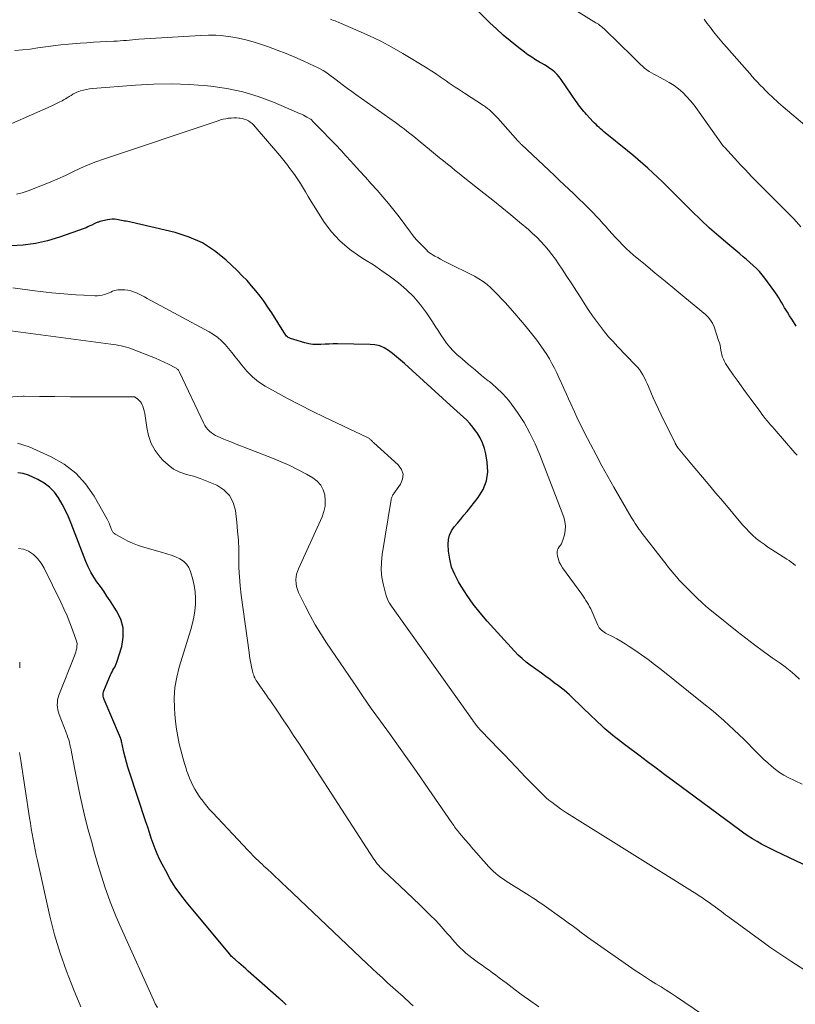
# Model space of a CAD drawing. Units: feet. Extents: x 1960000 to 1965000, y 540000 to 545000.
# Drawn here: x 1960508 to 1960662, y 541367 to 541563 of the extents above; entities that cross this region are included whole.
import ezdxf

# ---------------------------------------------------------------- set-up
doc = ezdxf.new("R2010")
doc.units = ezdxf.units.FT
doc.header["$LTSCALE"] = 100
doc.header["$MEASUREMENT"] = 0
doc.layers.add('CONTOUR INDEX', color=32, linetype='Continuous', lineweight=25)
doc.layers.add('CONTOUR INTERMEDIATE', color=40, linetype='Continuous', lineweight=15)

msp = doc.modelspace()

# ---------------------------------------------------------------- linework, layer by layer
at = {"layer": 'CONTOUR INDEX', "flags": 128}
for points, elevation in [([(1960662.28, 541502.02), (1960661.84, 541502.7), (1960661.39, 541503.39), (1960660.96, 541504.08), (1960660.52, 541504.77), (1960660.27, 541505.17), (1960659.97, 541505.67), (1960659.67, 541506.16), (1960659.38, 541506.66), (1960659.08, 541507.16), (1960658.79, 541507.66), (1960658.48, 541508.15), (1960658.15, 541508.63), (1960657.82, 541509.11), (1960656.05, 541511.53), (1960655.51, 541512.21), (1960654.95, 541512.87), (1960654.35, 541513.5), (1960653.72, 541514.1), (1960653.07, 541514.68), (1960652.42, 541515.25), (1960651.75, 541515.82), (1960651.09, 541516.38), (1960648.71, 541518.35), (1960646.87, 541519.92), (1960645.06, 541521.52), (1960643.29, 541523.16), (1960641.56, 541524.84), (1960636.61, 541529.76), (1960635.67, 541530.68), (1960634.72, 541531.6), (1960633.75, 541532.51), (1960632.78, 541533.41), (1960631.8, 541534.29), (1960630.8, 541535.16), (1960629.79, 541536.01), (1960628.77, 541536.84), (1960624.32, 541540.41), (1960624.01, 541540.66), (1960623.7, 541540.93), (1960623.39, 541541.2), (1960623.09, 541541.48), (1960622.8, 541541.76), (1960622.51, 541542.05), (1960622.22, 541542.34), (1960621.94, 541542.64), (1960620.61, 541544.06), (1960620.32, 541544.37), (1960620.05, 541544.68), (1960619.78, 541545), (1960619.52, 541545.33), (1960619.27, 541545.66), (1960619.02, 541546), (1960618.78, 541546.34), (1960618.54, 541546.68), (1960615.58, 541551.04), (1960615.2, 541551.55), (1960614.79, 541552.03), (1960614.32, 541552.46), (1960613.83, 541552.86), (1960613.3, 541553.23), (1960612.77, 541553.58), (1960612.23, 541553.92), (1960611.68, 541554.25), (1960611.23, 541554.49), (1960610.46, 541554.95), (1960609.71, 541555.43), (1960608.97, 541555.94), (1960608.25, 541556.47), (1960606.82, 541557.57), (1960605.42, 541558.69), (1960604.04, 541559.85), (1960602.71, 541561.06), (1960601.41, 541562.3), (1960596.41, 541567.28)], 1000), ([(1960668.91, 541392.63), (1960658.12, 541397.72), (1960657.2, 541398.17), (1960656.28, 541398.63), (1960655.38, 541399.12), (1960654.49, 541399.63), (1960653.61, 541400.16), (1960652.74, 541400.71), (1960651.89, 541401.29), (1960651.06, 541401.89), (1960637.89, 541411.61), (1960636.16, 541412.89), (1960634.43, 541414.18), (1960632.71, 541415.47), (1960630.98, 541416.77), (1960628.69, 541418.5), (1960628.12, 541418.94), (1960627.55, 541419.38), (1960626.98, 541419.82), (1960626.41, 541420.26), (1960625.85, 541420.71), (1960625.29, 541421.17), (1960624.74, 541421.64), (1960624.2, 541422.11), (1960624.05, 541422.25), (1960623.43, 541422.81), (1960622.83, 541423.37), (1960622.23, 541423.94), (1960621.63, 541424.51), (1960617.71, 541428.33), (1960617.21, 541428.8), (1960616.7, 541429.25), (1960616.18, 541429.69), (1960615.64, 541430.11), (1960615.05, 541430.56), (1960614.21, 541431.19), (1960613.37, 541431.82), (1960612.52, 541432.44), (1960611.66, 541433.06), (1960609.42, 541434.66), (1960608.59, 541435.3), (1960607.79, 541435.97), (1960607.03, 541436.69), (1960606.3, 541437.45), (1960600.86, 541443.44), (1960599.45, 541445.08), (1960598.11, 541446.77), (1960596.87, 541448.53), (1960595.69, 541450.35), (1960595.16, 541451.22), (1960594.41, 541452.67), (1960593.81, 541454.16), (1960593.43, 541455.73), (1960593.21, 541457.35), (1960593.12, 541458.65), (1960593.17, 541459.61), (1960593.36, 541460.52), (1960593.77, 541461.36), (1960594.31, 541462.15), (1960594.97, 541462.91), (1960595.62, 541463.67), (1960596.26, 541464.45), (1960596.89, 541465.22), (1960599.08, 541467.96), (1960600.06, 541469.58), (1960600.74, 541471.28), (1960600.97, 541473.1), (1960600.89, 541475), (1960600.6, 541476.63), (1960600.33, 541477.75), (1960599.96, 541478.83), (1960599.46, 541479.85), (1960598.87, 541480.83), (1960598.56, 541481.26), (1960598.02, 541481.98), (1960597.45, 541482.67), (1960596.83, 541483.32), (1960596.18, 541483.93), (1960595.5, 541484.53), (1960594.83, 541485.13), (1960594.16, 541485.74), (1960593.49, 541486.34), (1960584.42, 541494.61), (1960583.66, 541495.28), (1960582.88, 541495.94), (1960582.08, 541496.57), (1960581.27, 541497.18), (1960580.42, 541497.69), (1960579.52, 541498.08), (1960578.57, 541498.3), (1960577.59, 541498.4), (1960571.12, 541498.48), (1960570.3, 541498.48), (1960569.48, 541498.46), (1960568.66, 541498.43), (1960567.84, 541498.38), (1960567.02, 541498.36), (1960566.21, 541498.41), (1960565.42, 541498.54), (1960564.62, 541498.73), (1960561.77, 541499.58), (1960561.55, 541499.67), (1960561.35, 541499.77), (1960561.17, 541499.9), (1960561, 541500.06), (1960560.85, 541500.23), (1960560.71, 541500.41), (1960560.57, 541500.6), (1960560.44, 541500.8), (1960558.06, 541504.65), (1960557.32, 541505.78), (1960556.56, 541506.89), (1960555.76, 541507.97), (1960554.92, 541509.03), (1960554.05, 541510.05), (1960553.15, 541511.06), (1960552.21, 541512.03), (1960551.25, 541512.98), (1960548.93, 541515.19), (1960546.68, 541517.01), (1960544.28, 541518.57), (1960541.66, 541519.72), (1960538.9, 541520.6), (1960530.08, 541522.66), (1960529.77, 541522.73), (1960529.46, 541522.8), (1960529.15, 541522.86), (1960528.84, 541522.91), (1960528.53, 541522.97), (1960528.22, 541523.02), (1960527.91, 541523.08), (1960527.59, 541523.13), (1960527.27, 541523.19), (1960526.8, 541523.25), (1960526.33, 541523.27), (1960525.87, 541523.22), (1960525.4, 541523.14), (1960523.93, 541522.79), (1960523.78, 541522.75), (1960523.64, 541522.7), (1960523.49, 541522.65), (1960523.35, 541522.6), (1960523.21, 541522.54), (1960523.07, 541522.48), (1960522.93, 541522.41), (1960522.8, 541522.34), (1960522.32, 541522.1), (1960521.94, 541521.92), (1960521.55, 541521.74), (1960521.16, 541521.58), (1960520.77, 541521.43), (1960515.88, 541519.68), (1960513.52, 541518.97), (1960511.12, 541518.42), (1960508.68, 541518.11), (1960506.21, 541517.96)], 980), ([(1960560.9, 541367.23), (1960560.73, 541367.4), (1960560.55, 541367.57), (1960560.38, 541367.73), (1960560.2, 541367.9), (1960560.02, 541368.06), (1960559.85, 541368.22), (1960559.67, 541368.38), (1960559.49, 541368.55), (1960553.41, 541373.9), (1960552.94, 541374.32), (1960552.46, 541374.74), (1960551.98, 541375.15), (1960551.51, 541375.57), (1960550.86, 541376.12), (1960550.71, 541376.26), (1960550.55, 541376.4), (1960550.4, 541376.54), (1960550.25, 541376.69), (1960550.1, 541376.83), (1960549.95, 541376.98), (1960549.81, 541377.14), (1960549.68, 541377.3), (1960541.13, 541387.58), (1960539.98, 541389.06), (1960538.89, 541390.58), (1960537.91, 541392.17), (1960536.99, 541393.8), (1960536.29, 541395.13), (1960535.79, 541396.14), (1960535.32, 541397.17), (1960534.9, 541398.21), (1960534.51, 541399.27), (1960534.14, 541400.33), (1960533.78, 541401.4), (1960533.42, 541402.47), (1960533.06, 541403.54), (1960529.79, 541413.45), (1960529.48, 541414.43), (1960529.2, 541415.42), (1960528.94, 541416.42), (1960528.7, 541417.42), (1960528.34, 541419), (1960528.29, 541419.22), (1960528.24, 541419.43), (1960528.19, 541419.65), (1960528.13, 541419.86), (1960528.06, 541420.07), (1960527.99, 541420.28), (1960527.91, 541420.49), (1960527.83, 541420.7), (1960524.75, 541427.86), (1960524.67, 541428.07), (1960524.61, 541428.28), (1960524.57, 541428.49), (1960524.54, 541428.71), (1960524.55, 541428.93), (1960524.57, 541429.14), (1960524.62, 541429.36), (1960524.69, 541429.56), (1960526.04, 541432.73), (1960526.19, 541433.05), (1960526.35, 541433.37), (1960526.52, 541433.69), (1960526.71, 541433.99), (1960526.89, 541434.3), (1960527.05, 541434.62), (1960527.18, 541434.95), (1960527.3, 541435.29), (1960528.26, 541438.39), (1960528.56, 541440.25), (1960528.54, 541442.06), (1960528.05, 541443.8), (1960527.24, 541445.49), (1960525.96, 541447.44), (1960525.32, 541448.4), (1960524.67, 541449.35), (1960524.01, 541450.29), (1960523.34, 541451.23), (1960522.7, 541452.18), (1960522.11, 541453.17), (1960521.61, 541454.19), (1960521.15, 541455.24), (1960518.24, 541462.8), (1960517.69, 541464.12), (1960517.09, 541465.41), (1960516.43, 541466.67), (1960515.72, 541467.91), (1960514.88, 541469.03), (1960513.94, 541470.03), (1960512.83, 541470.85), (1960511.62, 541471.54), (1960509.76, 541472.39), (1960508.69, 541472.72), (1960507.62, 541472.89)], 960)]:
    msp.add_lwpolyline(points, dxfattribs=dict(at, elevation=elevation))
at = {"layer": 'CONTOUR INTERMEDIATE', "flags": 128}
for points, elevation in [([(1960663.21, 541521.77), (1960661.83, 541523.26), (1960660.42, 541524.71), (1960654.22, 541530.92), (1960654.14, 541531), (1960654.05, 541531.09), (1960653.97, 541531.17), (1960653.88, 541531.26), (1960653.79, 541531.34), (1960653.71, 541531.43), (1960653.62, 541531.52), (1960653.54, 541531.61), (1960652.69, 541532.51), (1960652.18, 541533.05), (1960651.67, 541533.6), (1960651.16, 541534.14), (1960650.65, 541534.68), (1960648, 541537.55), (1960647.98, 541537.56), (1960647.97, 541537.58), (1960647.95, 541537.59), (1960647.94, 541537.61), (1960647.89, 541537.68), (1960647.88, 541537.69), (1960647.86, 541537.71), (1960647.85, 541537.73), (1960647.84, 541537.74), (1960642.68, 541545.01), (1960642, 541545.91), (1960641.29, 541546.78), (1960640.53, 541547.61), (1960639.73, 541548.41), (1960638.88, 541549.15), (1960638, 541549.83), (1960637.05, 541550.43), (1960636.07, 541550.98), (1960634.99, 541551.53), (1960634.5, 541551.79), (1960634, 541552.06), (1960633.52, 541552.34), (1960633.04, 541552.63), (1960632.57, 541552.94), (1960632.13, 541553.27), (1960631.71, 541553.64), (1960631.32, 541554.02), (1960630.93, 541554.43), (1960630.55, 541554.82), (1960630.16, 541555.22), (1960629.76, 541555.61), (1960624.29, 541560.91), (1960624.08, 541561.11), (1960623.87, 541561.3), (1960623.65, 541561.48), (1960623.43, 541561.65), (1960623.19, 541561.82), (1960622.96, 541561.99), (1960622.72, 541562.15), (1960622.48, 541562.3), (1960613.36, 541567.97)], 1004), ([(1960662.45, 541476.37), (1960662.01, 541476.87), (1960657.88, 541481.61), (1960657.53, 541482), (1960657.19, 541482.4), (1960656.85, 541482.81), (1960656.52, 541483.21), (1960656.06, 541483.76), (1960655.96, 541483.9), (1960655.85, 541484.03), (1960655.74, 541484.16), (1960655.64, 541484.3), (1960655.53, 541484.44), (1960655.43, 541484.57), (1960655.33, 541484.71), (1960655.22, 541484.85), (1960652.91, 541487.97), (1960652.11, 541489.07), (1960651.31, 541490.16), (1960650.53, 541491.26), (1960649.74, 541492.37), (1960648.72, 541493.83), (1960648.46, 541494.22), (1960648.23, 541494.61), (1960648.02, 541495.02), (1960647.82, 541495.44), (1960647.65, 541495.86), (1960647.51, 541496.3), (1960647.4, 541496.74), (1960647.32, 541497.2), (1960647.31, 541497.26), (1960647.23, 541497.74), (1960647.13, 541498.22), (1960647, 541498.69), (1960646.86, 541499.16), (1960645.94, 541501.9), (1960645.64, 541502.59), (1960645.27, 541503.23), (1960644.8, 541503.81), (1960644.26, 541504.33), (1960640.11, 541507.73), (1960638.16, 541509.34), (1960636.2, 541510.95), (1960634.26, 541512.57), (1960632.31, 541514.19), (1960629.96, 541516.15), (1960629.21, 541516.81), (1960628.47, 541517.48), (1960627.76, 541518.18), (1960627.06, 541518.9), (1960626.39, 541519.64), (1960625.71, 541520.38), (1960625.04, 541521.12), (1960624.37, 541521.86), (1960623.87, 541522.42), (1960623.23, 541523.12), (1960622.58, 541523.82), (1960621.93, 541524.51), (1960621.27, 541525.2), (1960620.6, 541525.88), (1960619.92, 541526.55), (1960619.24, 541527.21), (1960618.55, 541527.87), (1960618.04, 541528.35), (1960617.09, 541529.24), (1960616.14, 541530.13), (1960615.19, 541531.02), (1960614.24, 541531.92), (1960607.67, 541538.12), (1960607.58, 541538.2), (1960607.49, 541538.29), (1960607.4, 541538.37), (1960607.32, 541538.46), (1960607.23, 541538.55), (1960607.15, 541538.64), (1960607.07, 541538.73), (1960606.99, 541538.82), (1960603, 541543.32), (1960602.68, 541543.67), (1960602.35, 541544.02), (1960602.01, 541544.35), (1960601.66, 541544.68), (1960601.3, 541544.99), (1960600.93, 541545.29), (1960600.55, 541545.57), (1960600.16, 541545.84), (1960596.38, 541548.33), (1960595.77, 541548.73), (1960595.16, 541549.13), (1960594.54, 541549.53), (1960593.93, 541549.92), (1960593.32, 541550.32), (1960592.71, 541550.73), (1960592.11, 541551.14), (1960591.52, 541551.57), (1960591.46, 541551.6), (1960590.84, 541552.04), (1960590.21, 541552.47), (1960589.57, 541552.88), (1960588.92, 541553.28), (1960584.1, 541556.19), (1960581.94, 541557.43), (1960579.75, 541558.61), (1960577.51, 541559.69), (1960575.24, 541560.71), (1960571.26, 541562.4), (1960570.95, 541562.52), (1960570.65, 541562.65), (1960570.34, 541562.77), (1960570.03, 541562.89), (1960569.72, 541563.02)], 996), ([(1960669.08, 541537.64), (1960659.69, 541545.62), (1960659.23, 541546.01), (1960658.77, 541546.4), (1960658.32, 541546.8), (1960657.87, 541547.21), (1960657.43, 541547.62), (1960656.99, 541548.03), (1960656.56, 541548.45), (1960656.13, 541548.88), (1960655.68, 541549.34), (1960655.13, 541549.91), (1960654.59, 541550.47), (1960654.06, 541551.05), (1960653.54, 541551.63), (1960653.02, 541552.21), (1960652.5, 541552.8), (1960651.98, 541553.38), (1960651.46, 541553.97), (1960648.49, 541557.36), (1960647.82, 541558.14), (1960647.16, 541558.93), (1960646.51, 541559.72), (1960645.86, 541560.52), (1960645.23, 541561.34), (1960644.6, 541562.15), (1960643.99, 541562.98)], 1008), ([(1960662.1, 541454.45), (1960661.7, 541454.81), (1960661.29, 541455.15), (1960660.86, 541455.47), (1960660.41, 541455.76), (1960657.47, 541457.6), (1960656.66, 541458.13), (1960655.87, 541458.68), (1960655.1, 541459.26), (1960654.34, 541459.87), (1960653.61, 541460.5), (1960652.91, 541461.16), (1960652.25, 541461.86), (1960651.61, 541462.58), (1960647.75, 541467.16), (1960646.26, 541468.93), (1960644.77, 541470.7), (1960643.28, 541472.47), (1960641.79, 541474.24), (1960638.8, 541477.77), (1960638.74, 541477.85), (1960638.54, 541478.19), (1960638.5, 541478.26), (1960638.46, 541478.33), (1960638.42, 541478.4), (1960638.39, 541478.47), (1960638.35, 541478.54), (1960638.31, 541478.61), (1960638.28, 541478.68), (1960638.24, 541478.75), (1960635.42, 541484.43), (1960634.89, 541485.55), (1960634.37, 541486.66), (1960633.87, 541487.79), (1960633.39, 541488.93), (1960632.93, 541490.02), (1960632.68, 541490.61), (1960632.41, 541491.19), (1960632.12, 541491.77), (1960631.82, 541492.33), (1960631.49, 541492.88), (1960631.13, 541493.4), (1960630.73, 541493.9), (1960630.3, 541494.37), (1960626.77, 541497.99), (1960625.88, 541498.95), (1960625, 541499.92), (1960624.16, 541500.92), (1960623.35, 541501.95), (1960622.57, 541502.99), (1960621.8, 541504.06), (1960621.07, 541505.14), (1960620.36, 541506.24), (1960619.58, 541507.46), (1960618.64, 541508.95), (1960617.68, 541510.42), (1960616.72, 541511.89), (1960615.75, 541513.36), (1960615.07, 541514.38), (1960614.42, 541515.31), (1960613.74, 541516.24), (1960613.03, 541517.13), (1960612.3, 541518.01), (1960611.53, 541518.86), (1960610.74, 541519.68), (1960609.9, 541520.46), (1960609.05, 541521.21), (1960607.3, 541522.68), (1960605.54, 541524.15), (1960603.77, 541525.6), (1960601.99, 541527.04), (1960600.21, 541528.46), (1960596.11, 541531.7), (1960595.32, 541532.33), (1960594.53, 541532.95), (1960593.75, 541533.58), (1960592.96, 541534.21), (1960592.17, 541534.85), (1960591.39, 541535.48), (1960590.61, 541536.12), (1960589.83, 541536.76), (1960587.15, 541538.96), (1960586.6, 541539.41), (1960586.04, 541539.87), (1960585.48, 541540.31), (1960584.92, 541540.75), (1960584.35, 541541.19), (1960583.78, 541541.62), (1960583.2, 541542.05), (1960582.62, 541542.47), (1960574.79, 541548.03), (1960573.95, 541548.63), (1960573.12, 541549.24), (1960572.3, 541549.85), (1960571.48, 541550.48), (1960570.87, 541550.95), (1960570.35, 541551.34), (1960569.84, 541551.71), (1960569.32, 541552.08), (1960568.79, 541552.45), (1960568.25, 541552.79), (1960567.7, 541553.12), (1960567.14, 541553.42), (1960566.57, 541553.7), (1960564.34, 541554.73), (1960562.63, 541555.49), (1960560.9, 541556.21), (1960559.16, 541556.87), (1960557.4, 541557.5), (1960555.81, 541558.04), (1960554.37, 541558.48), (1960552.92, 541558.89), (1960551.45, 541559.21), (1960549.96, 541559.5), (1960548.47, 541559.69), (1960546.97, 541559.82), (1960545.47, 541559.84), (1960543.96, 541559.79), (1960531.66, 541559.01), (1960531.04, 541558.96), (1960530.42, 541558.92), (1960529.81, 541558.86), (1960529.19, 541558.8), (1960528.58, 541558.74), (1960527.96, 541558.69), (1960527.34, 541558.65), (1960526.72, 541558.62), (1960525.29, 541558.56), (1960523.96, 541558.5), (1960522.63, 541558.42), (1960521.3, 541558.33), (1960519.97, 541558.22), (1960517.66, 541558.03), (1960516.14, 541557.88), (1960514.62, 541557.71), (1960513.1, 541557.51), (1960511.59, 541557.29), (1960510.07, 541557.08), (1960508.55, 541556.9), (1960507.03, 541556.77)], 992), ([(1960662.9, 541431.92), (1960661.98, 541432.76), (1960661.04, 541433.57), (1960660.06, 541434.34), (1960659.06, 541435.07), (1960657.52, 541436.14), (1960655.74, 541437.41), (1960653.98, 541438.7), (1960652.25, 541440.02), (1960650.53, 541441.37), (1960646.11, 541444.92), (1960644.86, 541445.95), (1960643.64, 541447.02), (1960642.46, 541448.12), (1960641.3, 541449.25), (1960640.18, 541450.38), (1960639.61, 541450.97), (1960639.04, 541451.57), (1960638.5, 541452.19), (1960637.96, 541452.81), (1960637.44, 541453.45), (1960636.92, 541454.09), (1960636.41, 541454.73), (1960635.9, 541455.38), (1960631.67, 541460.83), (1960631.37, 541461.22), (1960631.08, 541461.61), (1960630.79, 541462.01), (1960630.51, 541462.42), (1960630.24, 541462.83), (1960629.98, 541463.25), (1960629.72, 541463.67), (1960629.47, 541464.09), (1960626.06, 541470.03), (1960624.86, 541472.15), (1960623.67, 541474.29), (1960622.52, 541476.44), (1960621.39, 541478.61), (1960620.17, 541480.96), (1960619.67, 541481.96), (1960619.17, 541482.96), (1960618.69, 541483.97), (1960618.21, 541484.99), (1960617.47, 541486.59), (1960617, 541487.61), (1960616.53, 541488.64), (1960616.08, 541489.67), (1960615.62, 541490.71), (1960615.55, 541490.86), (1960615.13, 541491.82), (1960614.68, 541492.76), (1960614.22, 541493.69), (1960613.74, 541494.62), (1960613.23, 541495.53), (1960612.7, 541496.42), (1960612.12, 541497.28), (1960611.51, 541498.13), (1960610.71, 541499.21), (1960609.66, 541500.56), (1960608.59, 541501.9), (1960607.49, 541503.21), (1960606.37, 541504.51), (1960604.41, 541506.71), (1960603.73, 541507.45), (1960603.04, 541508.19), (1960602.33, 541508.92), (1960601.62, 541509.63), (1960600.87, 541510.3), (1960600.08, 541510.91), (1960599.24, 541511.45), (1960598.36, 541511.94), (1960592.74, 541514.74), (1960592.17, 541515.03), (1960591.61, 541515.33), (1960591.05, 541515.63), (1960590.49, 541515.94), (1960590.12, 541516.15), (1960589.76, 541516.38), (1960589.42, 541516.62), (1960589.1, 541516.88), (1960588.79, 541517.16), (1960588.06, 541517.89), (1960587.41, 541518.56), (1960586.78, 541519.25), (1960586.18, 541519.97), (1960585.61, 541520.7), (1960583.37, 541523.71), (1960582.32, 541525.08), (1960581.25, 541526.42), (1960580.14, 541527.74), (1960579, 541529.03), (1960577.85, 541530.31), (1960576.69, 541531.59), (1960575.53, 541532.86), (1960574.37, 541534.13), (1960572.16, 541536.55), (1960572.03, 541536.69), (1960571.9, 541536.84), (1960571.77, 541536.98), (1960571.64, 541537.13), (1960571.51, 541537.27), (1960571.38, 541537.41), (1960571.24, 541537.56), (1960571.11, 541537.7), (1960566.56, 541542.38), (1960566.44, 541542.5), (1960566.32, 541542.62), (1960566.19, 541542.75), (1960566.07, 541542.87), (1960565.82, 541543.11), (1960565.77, 541543.15), (1960565.06, 541543.55), (1960564.71, 541543.75), (1960564.35, 541543.94), (1960563.98, 541544.11), (1960563.61, 541544.28), (1960558.39, 541546.51), (1960555.38, 541547.64), (1960552.31, 541548.58), (1960549.17, 541549.23), (1960545.98, 541549.69), (1960545.28, 541549.76), (1960541.71, 541550.02), (1960538.14, 541550.15), (1960534.56, 541550.08), (1960530.98, 541549.89), (1960522.48, 541549.21), (1960521.87, 541549.14), (1960521.27, 541549.04), (1960520.67, 541548.9), (1960520.09, 541548.74), (1960519.76, 541548.63), (1960519.35, 541548.48), (1960518.95, 541548.31), (1960518.56, 541548.1), (1960518.19, 541547.87), (1960517.82, 541547.63), (1960517.45, 541547.4), (1960517.08, 541547.18), (1960516.69, 541546.96), (1960516.4, 541546.8), (1960515.86, 541546.51), (1960515.32, 541546.24), (1960514.77, 541545.97), (1960514.22, 541545.72), (1960506.42, 541542.28)], 988), ([(1960663.48, 541411.01), (1960660.68, 541412.34), (1960659.79, 541412.81), (1960658.93, 541413.33), (1960658.12, 541413.93), (1960657.34, 541414.58), (1960656.6, 541415.26), (1960655.86, 541415.96), (1960655.13, 541416.67), (1960654.41, 541417.38), (1960651.9, 541419.89), (1960649.9, 541421.82), (1960647.86, 541423.71), (1960645.75, 541425.52), (1960643.6, 541427.29), (1960635.42, 541433.79), (1960634.13, 541434.79), (1960632.83, 541435.77), (1960631.51, 541436.72), (1960630.18, 541437.65), (1960629.06, 541438.41), (1960628.26, 541438.93), (1960627.45, 541439.43), (1960626.62, 541439.9), (1960625.77, 541440.34), (1960624.64, 541440.91), (1960624.36, 541441.06), (1960624.08, 541441.23), (1960623.83, 541441.42), (1960623.58, 541441.63), (1960623.36, 541441.85), (1960623.15, 541442.09), (1960622.99, 541442.36), (1960622.84, 541442.64), (1960621.64, 541445.41), (1960621.44, 541445.86), (1960621.22, 541446.29), (1960620.99, 541446.72), (1960620.74, 541447.14), (1960620.48, 541447.55), (1960620.22, 541447.96), (1960619.94, 541448.36), (1960619.66, 541448.76), (1960615.81, 541454.04), (1960615.48, 541454.58), (1960615.2, 541455.14), (1960615.01, 541455.73), (1960614.87, 541456.34), (1960614.8, 541456.85), (1960614.79, 541457.21), (1960614.85, 541457.56), (1960614.99, 541457.88), (1960615.2, 541458.19), (1960615.43, 541458.49), (1960615.63, 541458.81), (1960615.79, 541459.15), (1960615.92, 541459.51), (1960616.23, 541460.55), (1960616.39, 541461.44), (1960616.44, 541462.32), (1960616.32, 541463.2), (1960616.08, 541464.07), (1960611.34, 541476.47), (1960610.41, 541478.66), (1960609.37, 541480.79), (1960608.19, 541482.85), (1960606.89, 541484.85), (1960606.24, 541485.78), (1960605.14, 541487.22), (1960603.96, 541488.58), (1960602.67, 541489.84), (1960601.3, 541491.03), (1960601.09, 541491.19), (1960599.77, 541492.25), (1960598.46, 541493.32), (1960597.17, 541494.41), (1960595.88, 541495.51), (1960594.87, 541496.39), (1960594.14, 541497.09), (1960593.44, 541497.83), (1960592.81, 541498.62), (1960592.23, 541499.45), (1960591.67, 541500.31), (1960591.11, 541501.17), (1960590.55, 541502.02), (1960589.99, 541502.87), (1960588.81, 541504.64), (1960587.59, 541506.29), (1960586.28, 541507.84), (1960584.83, 541509.27), (1960583.27, 541510.6), (1960581.63, 541511.84), (1960579.96, 541513.04), (1960578.25, 541514.18), (1960576.5, 541515.28), (1960575.59, 541515.83), (1960573.5, 541517.31), (1960571.58, 541518.95), (1960569.9, 541520.85), (1960568.38, 541522.91), (1960566.51, 541525.87), (1960565.92, 541526.81), (1960565.33, 541527.76), (1960564.75, 541528.72), (1960564.17, 541529.68), (1960563.78, 541530.33), (1960563.39, 541530.96), (1960562.99, 541531.57), (1960562.57, 541532.17), (1960562.13, 541532.76), (1960561.75, 541533.26), (1960561.49, 541533.59), (1960561.24, 541533.93), (1960560.98, 541534.26), (1960560.72, 541534.6), (1960560.46, 541534.93), (1960560.19, 541535.26), (1960559.92, 541535.58), (1960559.65, 541535.91), (1960554.8, 541541.62), (1960554.49, 541541.95), (1960554.16, 541542.26), (1960553.8, 541542.53), (1960553.42, 541542.78), (1960553.02, 541542.98), (1960552.61, 541543.14), (1960552.17, 541543.26), (1960551.73, 541543.33), (1960551.56, 541543.35), (1960551.03, 541543.39), (1960550.51, 541543.4), (1960549.98, 541543.37), (1960549.45, 541543.32), (1960548.93, 541543.23), (1960548.41, 541543.12), (1960547.9, 541542.99), (1960547.4, 541542.84), (1960524.66, 541535.22), (1960523.11, 541534.66), (1960521.57, 541534.06), (1960520.06, 541533.39), (1960518.57, 541532.68), (1960517.09, 541531.95), (1960515.59, 541531.26), (1960514.06, 541530.62), (1960512.53, 541530.01), (1960509.65, 541528.92), (1960508.5, 541528.54), (1960507.34, 541528.24)], 984), ([(1960669.02, 541370.86), (1960661.21, 541375.86), (1960659.8, 541376.78), (1960658.41, 541377.71), (1960657.04, 541378.67), (1960655.67, 541379.65), (1960649.05, 541384.49), (1960648.64, 541384.8), (1960648.23, 541385.1), (1960647.82, 541385.41), (1960647.41, 541385.72), (1960647.13, 541385.94), (1960646.86, 541386.14), (1960646.6, 541386.35), (1960646.33, 541386.55), (1960646.07, 541386.75), (1960645.8, 541386.95), (1960645.53, 541387.15), (1960645.26, 541387.34), (1960644.98, 541387.53), (1960644.26, 541388.02), (1960643.62, 541388.45), (1960642.98, 541388.88), (1960642.33, 541389.3), (1960641.68, 541389.71), (1960616.66, 541405.37), (1960616.06, 541405.76), (1960615.46, 541406.16), (1960614.87, 541406.57), (1960614.28, 541406.99), (1960613.71, 541407.43), (1960613.15, 541407.88), (1960612.61, 541408.35), (1960612.08, 541408.83), (1960611.5, 541409.38), (1960610.7, 541410.16), (1960609.91, 541410.94), (1960609.13, 541411.74), (1960608.36, 541412.55), (1960607.66, 541413.29), (1960606.54, 541414.48), (1960605.42, 541415.66), (1960604.3, 541416.83), (1960603.17, 541418), (1960599.68, 541421.6), (1960599.55, 541421.74), (1960599.43, 541421.88), (1960599.3, 541422.02), (1960599.18, 541422.16), (1960599.06, 541422.31), (1960598.94, 541422.45), (1960598.82, 541422.6), (1960598.71, 541422.75), (1960598.43, 541423.14), (1960598.18, 541423.48), (1960597.93, 541423.83), (1960597.68, 541424.17), (1960597.43, 541424.52), (1960581.84, 541446.38), (1960581.46, 541446.99), (1960581.12, 541447.62), (1960580.86, 541448.29), (1960580.64, 541448.98), (1960580.25, 541450.59), (1960579.97, 541452.11), (1960579.81, 541453.63), (1960579.84, 541455.16), (1960580, 541456.69), (1960581.77, 541467.56), (1960581.81, 541467.72), (1960581.85, 541467.88), (1960581.91, 541468.04), (1960581.98, 541468.19), (1960582.07, 541468.33), (1960582.15, 541468.48), (1960582.24, 541468.62), (1960582.34, 541468.75), (1960583.64, 541470.6), (1960584.04, 541471.63), (1960584.15, 541472.62), (1960583.82, 541473.56), (1960583.2, 541474.46), (1960578.37, 541478.82), (1960578.27, 541478.91), (1960578.17, 541479), (1960578.08, 541479.09), (1960577.99, 541479.19), (1960577.9, 541479.29), (1960577.8, 541479.38), (1960577.71, 541479.47), (1960577.61, 541479.56), (1960577.58, 541479.59), (1960577.46, 541479.69), (1960577.34, 541479.78), (1960577.21, 541479.86), (1960577.07, 541479.93), (1960568.57, 541483.92), (1960566.1, 541485.12), (1960563.64, 541486.36), (1960561.21, 541487.65), (1960558.8, 541488.99), (1960556.78, 541490.13), (1960555.46, 541490.99), (1960554.23, 541491.95), (1960553.12, 541493.05), (1960552.1, 541494.25), (1960551.43, 541495.13), (1960550.8, 541495.95), (1960550.15, 541496.77), (1960549.49, 541497.57), (1960548.82, 541498.36), (1960548.11, 541499.1), (1960547.35, 541499.79), (1960546.52, 541500.38), (1960545.64, 541500.92), (1960533.34, 541507.54), (1960532.81, 541507.83), (1960532.27, 541508.1), (1960531.72, 541508.37), (1960531.18, 541508.64), (1960530.62, 541508.86), (1960530.05, 541509.04), (1960529.46, 541509.15), (1960528.86, 541509.21), (1960527.88, 541509.26), (1960527.51, 541509.24), (1960527.14, 541509.19), (1960526.78, 541509.09), (1960526.44, 541508.94), (1960526.09, 541508.78), (1960525.74, 541508.63), (1960525.38, 541508.49), (1960525.02, 541508.36), (1960524.83, 541508.3), (1960524.37, 541508.18), (1960523.9, 541508.09), (1960523.42, 541508.05), (1960522.94, 541508.04), (1960520.71, 541508.15), (1960519.12, 541508.24), (1960517.52, 541508.35), (1960515.93, 541508.5), (1960514.34, 541508.67), (1960511, 541509.06), (1960509.53, 541509.24), (1960508.06, 541509.44), (1960506.59, 541509.66)], 976), ([(1960643.62, 541365.25), (1960638.47, 541368.76), (1960637.46, 541369.44), (1960636.44, 541370.11), (1960635.41, 541370.76), (1960634.38, 541371.39), (1960633.34, 541372.03), (1960632.32, 541372.69), (1960631.3, 541373.36), (1960630.3, 541374.04), (1960620.78, 541380.67), (1960620.53, 541380.85), (1960620.28, 541381.03), (1960620.03, 541381.21), (1960619.78, 541381.4), (1960619.54, 541381.59), (1960619.29, 541381.78), (1960619.05, 541381.96), (1960618.8, 541382.15), (1960618.26, 541382.56), (1960617.74, 541382.94), (1960617.22, 541383.32), (1960616.7, 541383.7), (1960616.17, 541384.08), (1960611.71, 541387.24), (1960611.08, 541387.67), (1960610.46, 541388.1), (1960609.82, 541388.51), (1960609.19, 541388.92), (1960604.65, 541391.79), (1960604.11, 541392.15), (1960603.58, 541392.52), (1960603.07, 541392.92), (1960602.57, 541393.32), (1960602.08, 541393.75), (1960601.61, 541394.19), (1960601.16, 541394.65), (1960600.72, 541395.13), (1960599.58, 541396.43), (1960598.81, 541397.32), (1960598.03, 541398.21), (1960597.26, 541399.11), (1960596.49, 541400), (1960595.37, 541401.32), (1960595.17, 541401.56), (1960594.97, 541401.81), (1960594.78, 541402.06), (1960594.59, 541402.32), (1960594.4, 541402.57), (1960594.21, 541402.83), (1960594.03, 541403.09), (1960593.85, 541403.35), (1960588.55, 541411.05), (1960586.8, 541413.58), (1960585.03, 541416.09), (1960583.24, 541418.59), (1960581.44, 541421.08), (1960579.64, 541423.57), (1960577.85, 541426.08), (1960576.1, 541428.6), (1960574.36, 541431.14), (1960568.97, 541439.11), (1960567.82, 541440.9), (1960566.72, 541442.71), (1960565.69, 541444.57), (1960564.72, 541446.46), (1960563.4, 541449.14), (1960563.17, 541449.72), (1960562.99, 541450.31), (1960562.9, 541450.92), (1960562.87, 541451.54), (1960562.87, 541451.69), (1960562.92, 541452.24), (1960563, 541452.78), (1960563.16, 541453.31), (1960563.36, 541453.83), (1960568.06, 541464.15), (1960568.43, 541465.21), (1960568.66, 541466.28), (1960568.7, 541467.37), (1960568.61, 541468.48), (1960568.28, 541469.52), (1960567.8, 541470.44), (1960567.09, 541471.21), (1960566.23, 541471.87), (1960564.96, 541472.59), (1960563.32, 541473.49), (1960561.65, 541474.33), (1960559.94, 541475.09), (1960558.21, 541475.81), (1960550.65, 541478.73), (1960549.94, 541479.01), (1960549.23, 541479.29), (1960548.53, 541479.58), (1960547.83, 541479.87), (1960547.33, 541480.08), (1960546.89, 541480.3), (1960546.47, 541480.54), (1960546.08, 541480.82), (1960545.7, 541481.14), (1960545.36, 541481.49), (1960545.05, 541481.86), (1960544.79, 541482.27), (1960544.56, 541482.7), (1960539.75, 541492.88), (1960539.68, 541493.01), (1960539.6, 541493.14), (1960539.51, 541493.27), (1960539.41, 541493.39), (1960539.3, 541493.49), (1960539.19, 541493.59), (1960539.06, 541493.68), (1960538.93, 541493.76), (1960537.53, 541494.47), (1960536.69, 541494.88), (1960535.85, 541495.27), (1960534.99, 541495.64), (1960534.12, 541496), (1960530.19, 541497.52), (1960529.7, 541497.7), (1960529.19, 541497.86), (1960528.68, 541497.99), (1960528.17, 541498.11), (1960527.65, 541498.21), (1960527.13, 541498.3), (1960526.6, 541498.39), (1960526.08, 541498.46), (1960499.21, 541502.02)], 972), ([(1960611.12, 541366.83), (1960610.39, 541367.33), (1960610.02, 541367.59), (1960609.11, 541368.23), (1960608.2, 541368.87), (1960607.3, 541369.53), (1960606.41, 541370.2), (1960604.63, 541371.54), (1960603.95, 541372.05), (1960603.28, 541372.56), (1960602.59, 541373.06), (1960601.91, 541373.57), (1960601.23, 541374.07), (1960600.54, 541374.57), (1960599.85, 541375.07), (1960599.16, 541375.56), (1960597.83, 541376.51), (1960597.22, 541376.97), (1960596.63, 541377.45), (1960596.07, 541377.96), (1960595.53, 541378.49), (1960595, 541379.04), (1960594.49, 541379.59), (1960593.98, 541380.16), (1960593.49, 541380.74), (1960592.92, 541381.4), (1960592.14, 541382.31), (1960591.34, 541383.2), (1960590.51, 541384.06), (1960589.67, 541384.91), (1960588.77, 541385.79), (1960587.47, 541387.07), (1960586.16, 541388.33), (1960584.83, 541389.59), (1960583.5, 541390.84), (1960580.42, 541393.72), (1960580.13, 541393.99), (1960579.85, 541394.27), (1960579.58, 541394.57), (1960579.32, 541394.87), (1960579.07, 541395.17), (1960578.82, 541395.49), (1960578.59, 541395.81), (1960578.37, 541396.14), (1960563.42, 541419.15), (1960562.41, 541420.71), (1960561.38, 541422.26), (1960560.35, 541423.8), (1960559.31, 541425.34), (1960557.67, 541427.76), (1960557.45, 541428.08), (1960557.22, 541428.41), (1960556.99, 541428.73), (1960556.76, 541429.06), (1960556.53, 541429.38), (1960556.3, 541429.7), (1960556.08, 541430.03), (1960555.85, 541430.36), (1960555.15, 541431.39), (1960555, 541431.63), (1960554.86, 541431.88), (1960554.72, 541432.13), (1960554.6, 541432.39), (1960554.49, 541432.66), (1960554.4, 541432.92), (1960554.32, 541433.2), (1960554.25, 541433.48), (1960554.07, 541434.33), (1960553.92, 541435.04), (1960553.79, 541435.76), (1960553.67, 541436.47), (1960553.57, 541437.19), (1960552, 541448.61), (1960551.79, 541450.42), (1960551.63, 541452.23), (1960551.55, 541454.04), (1960551.52, 541455.86), (1960551.5, 541457.68), (1960551.43, 541459.49), (1960551.29, 541461.31), (1960551.11, 541463.11), (1960550.83, 541465.4), (1960550.38, 541466.99), (1960549.65, 541468.39), (1960548.54, 541469.5), (1960547.15, 541470.41), (1960546.51, 541470.7), (1960545.19, 541471.25), (1960543.85, 541471.76), (1960542.49, 541472.19), (1960541.12, 541472.58), (1960539.8, 541473.04), (1960538.57, 541473.64), (1960537.46, 541474.46), (1960536.44, 541475.42), (1960535.91, 541476.02), (1960534.93, 541477.34), (1960534.13, 541478.74), (1960533.6, 541480.27), (1960533.23, 541481.87), (1960532.92, 541484.21), (1960532.84, 541484.7), (1960532.73, 541485.19), (1960532.59, 541485.67), (1960532.42, 541486.14), (1960532.33, 541486.38), (1960532.17, 541486.71), (1960531.98, 541487), (1960531.74, 541487.27), (1960531.46, 541487.5), (1960531, 541487.85), (1960530.93, 541487.89), (1960530.86, 541487.93), (1960530.79, 541487.96), (1960530.71, 541487.98), (1960530.64, 541487.99), (1960530.56, 541488.01), (1960530.48, 541488.01), (1960530.4, 541488.01), (1960528.9, 541488.01), (1960528.07, 541488.01), (1960527.25, 541488), (1960526.42, 541488), (1960525.59, 541488), (1960521.12, 541488), (1960518.06, 541488), (1960514.99, 541488.02), (1960511.93, 541488.05), (1960508.87, 541488.09), (1960508.67, 541488.09), (1960505.55, 541487.93)], 968), ([(1960586.14, 541367.03), (1960585.64, 541367.48), (1960585.15, 541367.93), (1960584.65, 541368.38), (1960584.15, 541368.84), (1960583.65, 541369.29), (1960583.15, 541369.74), (1960582.65, 541370.18), (1960582.15, 541370.63), (1960581.09, 541371.6), (1960580.06, 541372.53), (1960579.03, 541373.47), (1960578.01, 541374.42), (1960577, 541375.37), (1960560.93, 541390.64), (1960560.2, 541391.33), (1960559.46, 541392.02), (1960558.73, 541392.71), (1960557.99, 541393.39), (1960557.27, 541394.06), (1960556.9, 541394.41), (1960556.52, 541394.77), (1960556.15, 541395.12), (1960555.78, 541395.47), (1960555.45, 541395.78), (1960554.93, 541396.29), (1960554.4, 541396.81), (1960553.89, 541397.34), (1960553.38, 541397.87), (1960546.29, 541405.41), (1960545.73, 541406.03), (1960545.18, 541406.66), (1960544.66, 541407.31), (1960544.15, 541407.97), (1960544.12, 541408.02), (1960543.66, 541408.68), (1960543.21, 541409.35), (1960542.8, 541410.05), (1960542.41, 541410.75), (1960542.05, 541411.48), (1960541.72, 541412.21), (1960541.43, 541412.96), (1960541.16, 541413.73), (1960541.03, 541414.14), (1960540.73, 541415.11), (1960540.44, 541416.1), (1960540.17, 541417.08), (1960539.92, 541418.08), (1960539.69, 541419.02), (1960539.38, 541420.5), (1960539.11, 541421.98), (1960538.93, 541423.47), (1960538.79, 541424.97), (1960538.72, 541426.12), (1960538.7, 541428.18), (1960538.83, 541430.23), (1960539.19, 541432.26), (1960539.69, 541434.26), (1960542, 541441.77), (1960542.33, 541442.99), (1960542.6, 541444.23), (1960542.78, 541445.48), (1960542.9, 541446.74), (1960542.91, 541448), (1960542.84, 541449.25), (1960542.64, 541450.49), (1960542.36, 541451.72), (1960541.93, 541453.25), (1960541.58, 541454.05), (1960541.13, 541454.76), (1960540.5, 541455.33), (1960539.77, 541455.8), (1960538.93, 541456.18), (1960538.09, 541456.52), (1960537.22, 541456.82), (1960536.35, 541457.09), (1960532.39, 541458.21), (1960531.39, 541458.53), (1960530.4, 541458.9), (1960529.45, 541459.34), (1960528.52, 541459.83), (1960526.94, 541460.73), (1960526.82, 541460.81), (1960526.7, 541460.9), (1960526.6, 541461), (1960526.51, 541461.1), (1960526.42, 541461.22), (1960526.35, 541461.35), (1960526.29, 541461.48), (1960526.23, 541461.61), (1960526.06, 541462.13), (1960525.91, 541462.52), (1960525.75, 541462.91), (1960525.56, 541463.29), (1960525.37, 541463.66), (1960522.78, 541468.24), (1960521.07, 541470.68), (1960519.12, 541472.84), (1960516.79, 541474.6), (1960514.21, 541476.08), (1960509.89, 541478.05), (1960507.53, 541478.8)], 964), ([(1960535.35, 541366.65), (1960534.93, 541367.4), (1960534.54, 541368.16), (1960528.38, 541381.81), (1960527.14, 541384.71), (1960525.97, 541387.64), (1960524.93, 541390.61), (1960523.97, 541393.61), (1960523.53, 541395.09), (1960522.86, 541397.38), (1960522.22, 541399.68), (1960521.61, 541401.99), (1960521.02, 541404.3), (1960520.47, 541406.63), (1960519.95, 541408.96), (1960519.46, 541411.3), (1960519, 541413.64), (1960518.3, 541417.38), (1960518.2, 541417.87), (1960518.1, 541418.37), (1960517.98, 541418.86), (1960517.86, 541419.35), (1960517.72, 541419.83), (1960517.58, 541420.32), (1960517.42, 541420.79), (1960517.24, 541421.27), (1960515.86, 541424.88), (1960515.7, 541425.35), (1960515.58, 541425.82), (1960515.51, 541426.3), (1960515.46, 541426.79), (1960515.47, 541427.28), (1960515.52, 541427.76), (1960515.63, 541428.23), (1960515.78, 541428.69), (1960518.86, 541436.51), (1960519, 541436.9), (1960519.13, 541437.29), (1960519.23, 541437.68), (1960519.33, 541438.08), (1960519.37, 541438.48), (1960519.38, 541438.88), (1960519.31, 541439.27), (1960519.21, 541439.66), (1960518.47, 541441.7), (1960517.94, 541443.1), (1960517.39, 541444.49), (1960516.78, 541445.86), (1960516.15, 541447.21), (1960512.86, 541453.94), (1960512.26, 541454.94), (1960511.55, 541455.87), (1960510.7, 541456.65), (1960509.75, 541457.35), (1960508.73, 541457.73), (1960507.73, 541457.86)], 956), ([(1960507.98, 541434.16), (1960508.01, 541434.53), (1960508.02, 541434.91), (1960507.98, 541435.26)], 952), ([(1960520.16, 541366.83), (1960518.66, 541370.33), (1960517.27, 541373.87), (1960516, 541377.46), (1960514.93, 541381.11), (1960513.99, 541384.8), (1960511.5, 541395.9), (1960511.27, 541396.95), (1960511.05, 541398), (1960510.84, 541399.06), (1960510.65, 541400.12), (1960510.47, 541401.18), (1960510.29, 541402.24), (1960510.12, 541403.31), (1960509.95, 541404.37), (1960508.21, 541415.75), (1960508.09, 541416.53), (1960507.95, 541417.3)], 952)]:
    msp.add_lwpolyline(points, dxfattribs=dict(at, elevation=elevation))

doc.saveas('drawing.dxf')
